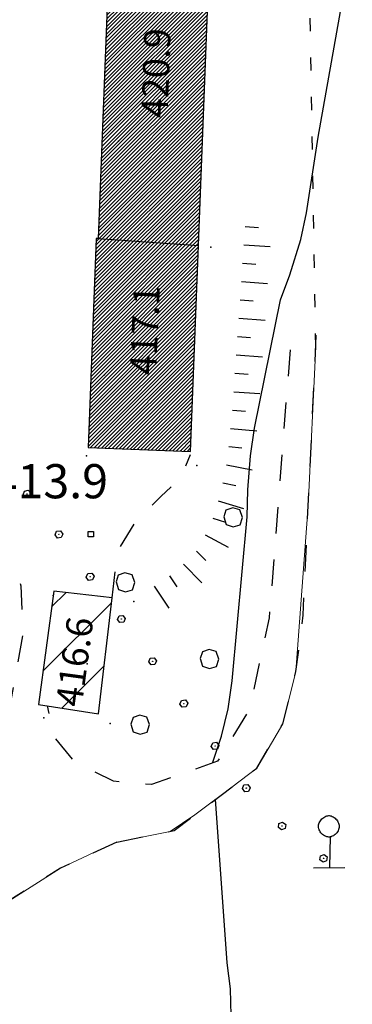
# Model space of a CAD drawing. Extents: x 1493470 to 1496130, y 5072142 to 5073830.
# Drawn here: x 1495484 to 1495509, y 5073489 to 5073564 of the extents above; entities that cross this region are included whole.
import ezdxf

# ---------------------------------------------------------------- set-up
doc = ezdxf.new("R2010")
doc.units = 0
doc.header["$LTSCALE"] = 2
doc.header["$MEASUREMENT"] = 0
doc.linetypes.add('02020200', pattern=[2, 1, -1])
doc.linetypes.add('05020000', pattern=[1.5, 0.5, -1])
for name, color, linetype in [('02020200', 7, '02020200'), ('03010100', 7, 'Continuous'), ('03010300', 7, 'Continuous'), ('03011100', 7, 'Continuous'), ('05010100', 70, 'Continuous'), ('05020111', 70, '05020000'), ('06040000', 5, 'Continuous'), ('07010102', 32, 'Continuous'), ('07030201', 7, 'Continuous'), ('08020401', 7, 'Continuous'), ('08020402', 10, 'Continuous'), ('08020501', 7, 'Continuous'), ('V03010100', 254, 'Continuous'), ('V03010300', 254, 'Continuous'), ('V05020111', 70, 'Continuous')]:
    doc.layers.add(name, color=color, linetype=linetype)
doc.styles.add('LEROY', font='LEROY', dxfattribs={"height": 0.2})
doc.styles.add('LEROYIT', font='LEROYIT', dxfattribs={"height": 0.2})

# ---------------------------------------------------------------- blocks, each defined once
blk = doc.blocks.new('CAMP_3A1DC3B9')
at = {"layer": 'V03010300', "linetype": 'Continuous'}
for p, q in [((1495486.474, 5073519.351), (1495487.551, 5073520.428)), ((1495485.816, 5073514.45), (1495491.027, 5073519.661)), ((1495487.257, 5073511.648), (1495490.47, 5073514.861))]:
    blk.add_line(p, q, dxfattribs=at)
blk = doc.blocks.new('Q0130050')
at = {"linetype": 'Continuous'}
blk.add_line((0, 0), (0, -1), dxfattribs=at)
blk = doc.blocks.new('Q0130025')
at = {"linetype": 'Continuous'}
blk.add_line((0, 0), (0, -0.5), dxfattribs=at)
blk = doc.blocks.new('05010100')
at = {"linetype": 'Continuous'}
for p, q in [((-0.303, 0.295), (-0.396, 0.014)), ((-0.396, 0.014), (-0.299, -0.309)), ((-0.02, 0.392), (-0.303, 0.295)), ((0.285, 0.31), (-0.02, 0.392)), ((0.389, -0.011), (0.285, 0.31)), ((-0.299, -0.309), (-0.004, -0.411)), ((-0.004, -0.411), (0.297, -0.325)), ((0.297, -0.325), (0.389, -0.011))]:
    blk.add_line(p, q, dxfattribs=at)
blk = doc.blocks.new('CAMP_70FB717A')
at = {"layer": 'V03010100', "linetype": 'Continuous'}
for p, q in [((1495490.725, 5073565.555), (1495494.011, 5073568.842)), ((1495490.736, 5073565.85), (1495493.738, 5073568.852)), ((1495490.747, 5073566.144), (1495493.466, 5073568.862)), ((1495490.758, 5073566.438), (1495493.194, 5073568.873)), ((1495490.77, 5073566.732), (1495492.921, 5073568.883)), ((1495490.781, 5073567.026), (1495492.649, 5073568.894)), ((1495490.792, 5073567.32), (1495492.376, 5073568.904)), ((1495490.804, 5073567.614), (1495492.104, 5073568.915)), ((1495490.815, 5073567.909), (1495491.832, 5073568.925)), ((1495490.826, 5073568.203), (1495491.559, 5073568.936)), ((1495490.838, 5073568.497), (1495491.287, 5073568.946)), ((1495490.849, 5073568.791), (1495491.015, 5073568.957)), ((1495490.521, 5073560.261), (1495498.467, 5073568.207)), ((1495490.532, 5073560.555), (1495498.479, 5073568.501)), ((1495490.543, 5073560.849), (1495498.369, 5073568.674)), ((1495490.555, 5073561.143), (1495498.096, 5073568.684)), ((1495490.566, 5073561.437), (1495497.824, 5073568.695)), ((1495490.577, 5073561.731), (1495497.551, 5073568.705)), ((1495490.589, 5073562.026), (1495497.279, 5073568.716)), ((1495490.6, 5073562.32), (1495497.007, 5073568.726)), ((1495490.611, 5073562.614), (1495496.734, 5073568.737)), ((1495490.623, 5073562.908), (1495496.462, 5073568.747)), ((1495490.634, 5073563.202), (1495496.19, 5073568.758)), ((1495490.645, 5073563.496), (1495495.917, 5073568.768)), ((1495490.657, 5073563.79), (1495495.645, 5073568.779)), ((1495490.668, 5073564.085), (1495495.372, 5073568.789)), ((1495490.679, 5073564.379), (1495495.1, 5073568.8)), ((1495490.691, 5073564.673), (1495494.828, 5073568.81)), ((1495490.702, 5073564.967), (1495494.555, 5073568.821)), ((1495490.713, 5073565.261), (1495494.283, 5073568.831)), ((1495490.498, 5073559.672), (1495498.445, 5073567.619)), ((1495490.51, 5073559.966), (1495498.456, 5073567.913)), ((1495490.464, 5073558.79), (1495498.411, 5073566.736)), ((1495490.476, 5073559.084), (1495498.422, 5073567.03)), ((1495490.487, 5073559.378), (1495498.433, 5073567.324)), ((1495490.43, 5073557.907), (1495498.377, 5073565.854)), ((1495490.442, 5073558.201), (1495498.388, 5073566.148)), ((1495490.453, 5073558.496), (1495498.399, 5073566.442)), ((1495490.408, 5073557.319), (1495498.354, 5073565.265)), ((1495490.419, 5073557.613), (1495498.365, 5073565.559)), ((1495490.374, 5073556.437), (1495498.32, 5073564.383)), ((1495490.385, 5073556.731), (1495498.331, 5073564.677)), ((1495490.396, 5073557.025), (1495498.343, 5073564.971)), ((1495490.351, 5073555.848), (1495498.297, 5073563.795)), ((1495490.362, 5073556.142), (1495498.309, 5073564.089)), ((1495490.317, 5073554.966), (1495498.264, 5073562.912)), ((1495490.329, 5073555.26), (1495498.275, 5073563.206)), ((1495490.34, 5073555.554), (1495498.286, 5073563.5)), ((1495490.295, 5073554.377), (1495498.241, 5073562.324)), ((1495490.306, 5073554.672), (1495498.252, 5073562.618)), ((1495490.261, 5073553.495), (1495498.207, 5073561.441)), ((1495490.272, 5073553.789), (1495498.218, 5073561.735)), ((1495490.283, 5073554.083), (1495498.23, 5073562.03)), ((1495490.238, 5073552.907), (1495498.184, 5073560.853)), ((1495490.249, 5073553.201), (1495498.196, 5073561.147)), ((1495490.204, 5073552.024), (1495498.15, 5073559.97)), ((1495490.215, 5073552.318), (1495498.162, 5073560.265)), ((1495490.227, 5073552.612), (1495498.173, 5073560.559)), ((1495490.181, 5073551.436), (1495498.128, 5073559.382)), ((1495490.193, 5073551.73), (1495498.139, 5073559.676)), ((1495490.147, 5073550.553), (1495498.094, 5073558.5)), ((1495490.159, 5073550.848), (1495498.105, 5073558.794)), ((1495490.17, 5073551.142), (1495498.116, 5073559.088)), ((1495490.114, 5073549.671), (1495498.06, 5073557.617)), ((1495490.125, 5073549.965), (1495498.071, 5073557.911)), ((1495490.136, 5073550.259), (1495498.082, 5073558.206)), ((1495490.091, 5073549.083), (1495498.037, 5073557.029)), ((1495490.102, 5073549.377), (1495498.049, 5073557.323)), ((1495490.057, 5073548.2), (1495498.003, 5073556.146)), ((1495490.068, 5073548.494), (1495498.015, 5073556.441)), ((1495490.08, 5073548.788), (1495498.026, 5073556.735)), ((1495490.034, 5073547.612), (1495497.981, 5073555.558)), ((1495490.046, 5073547.906), (1495497.992, 5073555.852)), ((1495489.836, 5073546.565), (1495497.947, 5073554.676)), ((1495489.848, 5073546.86), (1495497.958, 5073554.97)), ((1495489.859, 5073547.154), (1495497.969, 5073555.264)), ((1495489.814, 5073545.977), (1495497.924, 5073554.087)), ((1495489.825, 5073546.271), (1495497.935, 5073554.381)), ((1495489.78, 5073545.095), (1495497.89, 5073553.205)), ((1495489.791, 5073545.389), (1495497.901, 5073553.499)), ((1495489.802, 5073545.683), (1495497.913, 5073553.793)), ((1495489.757, 5073544.506), (1495497.867, 5073552.617)), ((1495489.769, 5073544.8), (1495497.879, 5073552.911)), ((1495489.723, 5073543.624), (1495497.834, 5073551.734)), ((1495489.735, 5073543.918), (1495497.845, 5073552.028)), ((1495489.746, 5073544.212), (1495497.856, 5073552.322)), ((1495489.701, 5073543.035), (1495497.811, 5073551.146)), ((1495489.712, 5073543.33), (1495497.822, 5073551.44)), ((1495489.667, 5073542.153), (1495497.777, 5073550.263)), ((1495489.678, 5073542.447), (1495497.788, 5073550.557)), ((1495489.689, 5073542.741), (1495497.8, 5073550.852)), ((1495489.633, 5073541.271), (1495497.743, 5073549.381)), ((1495489.644, 5073541.565), (1495497.754, 5073549.675)), ((1495489.655, 5073541.859), (1495497.766, 5073549.969)), ((1495489.61, 5073540.682), (1495497.72, 5073548.792)), ((1495489.621, 5073540.976), (1495497.732, 5073549.087)), ((1495489.576, 5073539.8), (1495497.686, 5073547.91)), ((1495489.587, 5073540.094), (1495497.698, 5073548.204)), ((1495489.599, 5073540.388), (1495497.709, 5073548.498)), ((1495489.554, 5073539.211), (1495497.664, 5073547.322)), ((1495489.565, 5073539.506), (1495497.675, 5073547.616)), ((1495489.52, 5073538.329), (1495497.63, 5073546.439)), ((1495489.531, 5073538.623), (1495497.641, 5073546.733)), ((1495489.542, 5073538.917), (1495497.652, 5073547.028)), ((1495489.497, 5073537.741), (1495497.607, 5073545.851)), ((1495489.508, 5073538.035), (1495497.619, 5073546.145)), ((1495489.463, 5073536.858), (1495497.573, 5073544.968)), ((1495489.474, 5073537.152), (1495497.585, 5073545.263)), ((1495489.486, 5073537.446), (1495497.596, 5073545.557)), ((1495489.44, 5073536.27), (1495497.551, 5073544.38)), ((1495489.452, 5073536.564), (1495497.562, 5073544.674)), ((1495489.406, 5073535.387), (1495497.517, 5073543.498)), ((1495489.418, 5073535.681), (1495497.528, 5073543.792)), ((1495489.429, 5073535.976), (1495497.539, 5073544.086)), ((1495489.372, 5073534.505), (1495497.483, 5073542.615)), ((1495489.384, 5073534.799), (1495497.494, 5073542.909)), ((1495489.395, 5073535.093), (1495497.505, 5073543.203)), ((1495489.35, 5073533.917), (1495497.46, 5073542.027)), ((1495489.361, 5073534.211), (1495497.471, 5073542.321)), ((1495489.316, 5073533.034), (1495497.426, 5073541.144)), ((1495489.327, 5073533.328), (1495497.438, 5073541.439)), ((1495489.339, 5073533.622), (1495497.449, 5073541.733)), ((1495489.293, 5073532.446), (1495497.404, 5073540.556)), ((1495489.305, 5073532.74), (1495497.415, 5073540.85)), ((1495489.259, 5073531.563), (1495497.37, 5073539.674)), ((1495489.271, 5073531.857), (1495497.381, 5073539.968)), ((1495489.282, 5073532.152), (1495497.392, 5073540.262)), ((1495489.443, 5073531.465), (1495497.358, 5073539.379)), ((1495489.716, 5073531.454), (1495497.347, 5073539.085)), ((1495489.988, 5073531.444), (1495497.336, 5073538.791)), ((1495490.261, 5073531.433), (1495497.324, 5073538.497)), ((1495490.533, 5073531.423), (1495497.313, 5073538.203)), ((1495490.805, 5073531.412), (1495497.302, 5073537.909)), ((1495491.078, 5073531.402), (1495497.29, 5073537.615)), ((1495491.35, 5073531.391), (1495497.279, 5073537.32)), ((1495491.622, 5073531.381), (1495497.268, 5073537.026)), ((1495491.895, 5073531.37), (1495497.257, 5073536.732)), ((1495492.167, 5073531.36), (1495497.245, 5073536.438)), ((1495492.44, 5073531.349), (1495497.234, 5073536.144)), ((1495492.712, 5073531.339), (1495497.223, 5073535.85)), ((1495492.984, 5073531.328), (1495497.211, 5073535.555)), ((1495493.257, 5073531.318), (1495497.2, 5073535.261)), ((1495493.529, 5073531.307), (1495497.189, 5073534.967)), ((1495493.801, 5073531.297), (1495497.177, 5073534.673)), ((1495494.074, 5073531.286), (1495497.166, 5073534.379)), ((1495494.346, 5073531.276), (1495497.155, 5073534.085)), ((1495494.618, 5073531.266), (1495497.143, 5073533.79)), ((1495494.891, 5073531.255), (1495497.132, 5073533.496)), ((1495495.163, 5073531.245), (1495497.121, 5073533.202)), ((1495495.436, 5073531.234), (1495497.109, 5073532.908)), ((1495495.708, 5073531.224), (1495497.098, 5073532.614)), ((1495495.98, 5073531.213), (1495497.087, 5073532.32)), ((1495496.253, 5073531.203), (1495497.076, 5073532.026)), ((1495496.525, 5073531.192), (1495497.064, 5073531.731)), ((1495496.797, 5073531.182), (1495497.053, 5073531.437))]:
    blk.add_line(p, q, dxfattribs=at)
blk = doc.blocks.new('08020401')
at = {"linetype": 'Continuous'}
for p, q in [((-0.1, -0.1), (-0.1, 0.1)), ((-0.1, 0.1), (0.1, 0.1)), ((0.1, 0.1), (0.1, -0.1)), ((0.1, -0.1), (-0.1, -0.1))]:
    blk.add_line(p, q, dxfattribs=at)
blk = doc.blocks.new('R0120025')
at = {"linetype": 'Continuous'}
for p, q in [((-0.472, 0.907), (-0.448, 0.957)), ((-0.448, 0.957), (-0.418, 1.006)), ((-0.418, 1.006), (-0.384, 1.051)), ((-0.384, 1.051), (-0.345, 1.093)), ((-0.345, 1.093), (-0.303, 1.131)), ((-0.303, 1.131), (-0.259, 1.164)), ((-0.259, 1.164), (-0.212, 1.193)), ((-0.212, 1.193), (-0.163, 1.217)), ((-0.163, 1.217), (-0.114, 1.234)), ((-0.114, 1.234), (-0.063, 1.244)), ((-0.063, 1.244), (-0.013, 1.248)), ((-0.013, 1.248), (-0.01, 1.248)), ((-0.01, 1.248), (0.041, 1.243)), ((0.041, 1.243), (0.091, 1.231)), ((0.091, 1.231), (0.14, 1.213)), ((0.14, 1.213), (0.188, 1.188)), ((0.188, 1.188), (0.234, 1.159)), ((0.234, 1.159), (0.277, 1.124)), ((0.277, 1.124), (0.317, 1.085)), ((0.317, 1.085), (0.354, 1.041)), ((0.354, 1.041), (0.387, 0.995)), ((0.387, 0.995), (0.415, 0.946)), ((0.415, 0.946), (0.438, 0.895)), ((-0.51, 0.749), (-0.504, 0.802)), ((-0.51, 0.733), (-0.51, 0.749)), ((-0.507, 0.679), (-0.51, 0.733)), ((-0.496, 0.626), (-0.507, 0.679)), ((-0.504, 0.802), (-0.491, 0.855)), ((-0.479, 0.574), (-0.496, 0.626)), ((-0.491, 0.855), (-0.472, 0.907)), ((-0.455, 0.523), (-0.479, 0.574)), ((-0.427, 0.476), (-0.455, 0.523)), ((-0.394, 0.43), (-0.427, 0.476)), ((0.394, 0.481), (0.362, 0.435)), ((0.421, 0.53), (0.394, 0.481)), ((0.443, 0.581), (0.421, 0.53)), ((0.438, 0.895), (0.455, 0.843)), ((0.458, 0.633), (0.443, 0.581)), ((0.455, 0.843), (0.466, 0.789)), ((0.468, 0.687), (0.458, 0.633)), ((0.466, 0.789), (0.47, 0.734)), ((0.47, 0.734), (0.468, 0.687)), ((-0.356, 0.388), (-0.394, 0.43)), ((-0.314, 0.35), (-0.356, 0.388)), ((-0.27, 0.316), (-0.314, 0.35)), ((-0.223, 0.287), (-0.27, 0.316)), ((-0.173, 0.263), (-0.223, 0.287)), ((-0.122, 0.245), (-0.173, 0.263)), ((-0.071, 0.234), (-0.122, 0.245)), ((-0.018, 0.229), (-0.071, 0.234)), ((-0.007, 0.229), (-0.018, 0.229)), ((0.045, 0.234), (-0.007, 0.229)), ((0.045, 0.234), (0.009, -1.21)), ((0.097, 0.246), (0.045, 0.234)), ((0.147, 0.264), (0.097, 0.246)), ((0.196, 0.289), (0.147, 0.264)), ((0.242, 0.318), (0.196, 0.289)), ((0.286, 0.353), (0.242, 0.318)), ((0.325, 0.392), (0.286, 0.353)), ((0.362, 0.435), (0.325, 0.392)), ((-0.747, -1.23), (0.743, -1.22))]:
    blk.add_line(p, q, dxfattribs=at)
blk = doc.blocks.new('CAMP_C901CC23')
at = {"layer": 'V05020111', "linetype": 'Continuous', "xscale": 1.600000023841858, "yscale": 1.600000023841858, "zscale": 1.600000023841858}
blk.add_blockref('R0120025', (1495507.6, 5073501.467), dxfattribs=at)
blk = doc.blocks.new('Q0020005')
at = {"linetype": 'Continuous'}
for p, q in [((-0.008, 0), (-0.004, 0.006)), ((-0.004, -0.006), (-0.008, 0)), ((-0.004, 0.006), (0.004, 0.007)), ((0.004, 0.007), (0.008, 0)), ((0.008, 0), (0.004, -0.006)), ((0.004, -0.006), (-0.004, -0.006))]:
    blk.add_line(p, q, dxfattribs=at)
blk = doc.blocks.new('Q0020100')
at = {"linetype": 'Continuous'}
for p, q in [((-0.15, 0), (-0.076, 0.129)), ((-0.075, -0.129), (-0.15, 0)), ((-0.076, 0.129), (0.074, 0.13)), ((0.074, 0.13), (0.15, 0)), ((0.15, 0), (0.076, -0.129)), ((0.076, -0.129), (-0.075, -0.129))]:
    blk.add_line(p, q, dxfattribs=at)

msp = doc.modelspace()

# ---------------------------------------------------------------- linework, layer by layer
at = {"layer": '02020200', "linetype": '02020200', "flags": 128}
for points in [[(1495491.43, 5073501.453), (1495495.797, 5073502.328), (1495502.078, 5073507.063), (1495504.07, 5073510.453), (1495505.07, 5073514.43), (1495505.617, 5073518.719), (1495506.617, 5073540.164)], [(1495504.617, 5073538.898), (1495503.031, 5073518.508), (1495501.5, 5073511.477), (1495499.109, 5073507.602), (1495494.078, 5073505.828), (1495491.172, 5073506.086), (1495488.25, 5073507.555), (1495486.688, 5073509.422), (1495486.172, 5073511.813)], [(1495491.07, 5073520.031), (1495491.477, 5073523.547), (1495492.992, 5073526.008), (1495494.797, 5073527.75), (1495496.32, 5073529.156), (1495497.047, 5073530.953)], [(1495480.563, 5073528.273), (1495482.82, 5073524.516), (1495484.141, 5073520.938), (1495484.273, 5073517.219), (1495481.844, 5073503.867), (1495480.352, 5073500.242), (1495477.828, 5073497.164), (1495474.922, 5073495.383), (1495471.492, 5073494.273), (1495463.898, 5073493.281), (1495458.5, 5073493.281), (1495454.469, 5073494.773), (1495451.906, 5073497.438), (1495450.992, 5073500.055), (1495450.93, 5073503.516), (1495451.219, 5073507.219), (1495451.922, 5073511.07), (1495453.5, 5073513.648), (1495460.656, 5073524.031), (1495461.719, 5073527.055), (1495463.344, 5073528.531), (1495465.508, 5073528.828), (1495467.328, 5073528.367)], [(1495491.43, 5073501.453), (1495487.141, 5073499.469), (1495482.102, 5073496.273), (1495477.422, 5073493.508), (1495472.367, 5073491.617), (1495464.703, 5073490.453), (1495457.398, 5073489.648), (1495453.703, 5073489.938), (1495448.938, 5073493.578), (1495448.422, 5073495.023), (1495448.063, 5073497.258), (1495447.844, 5073501.328), (1495447.063, 5073504.844), (1495443.102, 5073504.492), (1495441.383, 5073503.414), (1495433.219, 5073502.859), (1495428.656, 5073503.609), (1495423.273, 5073505.344), (1495418.047, 5073506.531), (1495409.188, 5073507.227), (1495407.102, 5073506.828), (1495404.367, 5073505.672), (1495401.859, 5073503.992), (1495400.672, 5073502.07), (1495400.578, 5073499.805), (1495402.273, 5073492.508)]]:
    msp.add_lwpolyline(points, dxfattribs=at)
at = {"layer": '03010100', "linetype": 'Continuous', "flags": 128}
msp.add_lwpolyline([(1495489.256, 5073531.472), (1495497.043, 5073531.172), (1495497.645, 5073546.843), (1495498.485, 5073568.669), (1495490.856, 5073568.963), (1495490.025, 5073547.366), (1495489.867, 5073547.373)], close=True, dxfattribs=at)
at = {"layer": '03010300', "linetype": 'Continuous', "flags": 128}
msp.add_lwpolyline([(1495486.633, 5073520.531), (1495485.477, 5073511.922), (1495490.047, 5073511.219), (1495491.07, 5073520.031)], close=True, dxfattribs=at)
at = {"layer": '03011100', "linetype": 'Continuous', "flags": 128}
msp.add_lwpolyline([(1495490.025, 5073547.366), (1495497.645, 5073546.843)], dxfattribs=at)
at = {"layer": '05020111', "linetype": '05020000', "flags": 128}
msp.add_lwpolyline([(1495506.57, 5073539.152), (1495506.141, 5073565.258), (1495506.313, 5073576.453), (1495508.289, 5073587.883), (1495509.992, 5073597.031), (1495510.539, 5073602.344), (1495511.719, 5073607.773), (1495511.43, 5073608.5), (1495506.039, 5073613.547), (1495486.758, 5073632.188), (1495482.648, 5073636.477), (1495478.844, 5073640.594), (1495474.328, 5073643.492), (1495470.094, 5073644.703), (1495462.328, 5073645.359), (1495457.547, 5073645.844), (1495452.711, 5073648.398), (1495447.133, 5073651.289), (1495441.727, 5073653.563), (1495436.531, 5073654.133), (1495432.93, 5073653.266), (1495415.531, 5073644.344), (1495401.273, 5073636.352), (1495393.133, 5073632.922), (1495386.453, 5073629.883), (1495380.992, 5073628.242), (1495376.711, 5073628.484), (1495373.773, 5073630.281), (1495370.219, 5073634.492), (1495363.063, 5073648.227), (1495363.922, 5073653.266), (1495366.977, 5073658.391), (1495371.977, 5073662.516), (1495381.867, 5073668.68), (1495385.789, 5073672.766), (1495388.609, 5073675.156), (1495392.133, 5073673.617), (1495395.539, 5073670.539), (1495399.32, 5073669.859), (1495405.156, 5073672.492), (1495413.609, 5073677.133), (1495420.672, 5073681.875), (1495434.828, 5073688.508), (1495442.938, 5073691.008), (1495449.844, 5073691.586), (1495457.258, 5073693.094), (1495467.211, 5073698.219), (1495474.352, 5073703.555), (1495492.883, 5073714.328), (1495498.68, 5073715.219), (1495503.922, 5073715.5), (1495508.469, 5073715.578), (1495527.406, 5073716.633), (1495536.313, 5073710.719)], dxfattribs=at)
at = {"layer": '05020111', "linetype": 'Continuous', "lineweight": 0, "flags": 128}
msp.add_lwpolyline([(1495469.031, 5073491.11), (1495471.571, 5073491.107), (1495474.947, 5073492.582), (1495478.547, 5073494.173), (1495482.102, 5073496.273), (1495485.467, 5073498.407), (1495487.141, 5073499.469), (1495490.125, 5073500.849), (1495491.43, 5073501.453), (1495495.486, 5073502.266), (1495497.369, 5073503.513), (1495500.187, 5073505.638), (1495502.078, 5073507.063), (1495504.07, 5073510.453), (1495505.07, 5073514.43), (1495506.005, 5073527.033), (1495506.57, 5073539.152)], dxfattribs=at)
at = {"layer": '07010102', "linetype": 'Continuous', "flags": 128}
for points in [[(1495498.753, 5073507.476), (1495498.75, 5073507.523), (1495499.391, 5073509.508), (1495499.906, 5073511.578), (1495500.219, 5073513.711), (1495501.359, 5073526.203), (1495501.406, 5073528.258), (1495501.609, 5073530.844), (1495501.922, 5073532.945), (1495503.891, 5073542.719), (1495504.594, 5073544.602), (1495505.43, 5073547.313), (1495505.859, 5073549.328), (1495506.758, 5073555.094), (1495510.289, 5073574.953), (1495511.938, 5073588.313), (1495511.961, 5073590.414), (1495512.133, 5073592.414), (1495512.648, 5073610.25), (1495511.797, 5073612.219), (1495510.867, 5073614.055), (1495500.953, 5073631.344)], [(1495516.07, 5073459.07), (1495508.727, 5073465.031), (1495507.453, 5073466.727), (1495505.898, 5073468.203), (1495504.641, 5073469.773), (1495504.039, 5073471.844), (1495503.656, 5073473.875), (1495503.008, 5073478.844), (1495502.313, 5073482.578), (1495501.594, 5073484.469), (1495500.719, 5073486.328), (1495500.133, 5073488.242), (1495500.094, 5073490.273), (1495499.844, 5073492.273), (1495498.952, 5073504.706)]]:
    msp.add_lwpolyline(points, dxfattribs=at)
at = {"layer": '08020402', "linetype": 'Continuous'}
for p in [(1495491.563, 5073554.781), (1495490.508, 5073536.992), (1495489.18, 5073515.008)]:
    msp.add_point(p, dxfattribs=at)
at = {"layer": '08020501', "linetype": 'Continuous'}
for p in [(1495498.594, 5073546.727), (1495489.133, 5073530.852), (1495497.523, 5073530.117), (1495486.594, 5073520.203), (1495492.719, 5073519.758), (1495485.891, 5073510.906), (1495490.922, 5073510.461)]:
    msp.add_point(p, dxfattribs=at)

# ---------------------------------------------------------------- block references
at = {"layer": '05010100', "linetype": 'Continuous', "xscale": 1.799999952316284, "yscale": 1.799999952316284, "zscale": 1.799999952316284}
for p in [(1495500.289, 5073526.172), (1495492.094, 5073521.227), (1495498.492, 5073515.398), (1495493.219, 5073510.406)]:
    msp.add_blockref('05010100', p, dxfattribs=at)
at = {"layer": '06040000', "linetype": 'Continuous'}
for name, p, xscale, yscale, zscale, rotation in [('Q0020100', (1495484.599, 5073527.936), 2.000000000046632, 2.000000000046632, 2.000000000046632, 191.143390743105), ('Q0020005', (1495484.599, 5073527.936), 2.000000000046632, 2.000000000046632, 2.000000000046632, 191.143390743105), ('Q0020100', (1495487.029, 5073524.857), 1.99999999928572, 1.99999999928572, 1.99999999928572, 126.4556341092048), ('Q0020005', (1495487.029, 5073524.857), 1.99999999928572, 1.99999999928572, 1.99999999928572, 126.4556341092048), ('Q0020100', (1495489.406, 5073521.639), 1.99999999928572, 1.99999999928572, 1.99999999928572, 126.4556341092048), ('Q0020005', (1495489.406, 5073521.639), 1.99999999928572, 1.99999999928572, 1.99999999928572, 126.4556341092048), ('Q0020100', (1495491.783, 5073518.422), 1.99999999928572, 1.99999999928572, 1.99999999928572, 126.4556341092048), ('Q0020005', (1495491.783, 5073518.422), 1.99999999928572, 1.99999999928572, 1.99999999928572, 126.4556341092048), ('Q0020100', (1495494.159, 5073515.205), 1.99999999928572, 1.99999999928572, 1.99999999928572, 126.4556341092048), ('Q0020005', (1495494.159, 5073515.205), 1.99999999928572, 1.99999999928572, 1.99999999928572, 126.4556341092048), ('Q0020100', (1495496.536, 5073511.987), 1.99999999928572, 1.99999999928572, 1.99999999928572, 126.4556341092048), ('Q0020005', (1495496.536, 5073511.987), 1.99999999928572, 1.99999999928572, 1.99999999928572, 126.4556341092048), ('Q0020100', (1495498.913, 5073508.77), 1.99999999928572, 1.99999999928572, 1.99999999928572, 126.4556341092048), ('Q0020005', (1495498.913, 5073508.77), 1.99999999928572, 1.99999999928572, 1.99999999928572, 126.4556341092048), ('Q0020100', (1495501.29, 5073505.553), 1.99999999928572, 1.99999999928572, 1.99999999928572, 126.4556341092048), ('Q0020005', (1495501.29, 5073505.553), 1.99999999928572, 1.99999999928572, 1.99999999928572, 126.4556341092048), ('Q0020100', (1495504.011, 5073502.671), 2.000000000093344, 2.000000000093344, 2.000000000093344, 142.0310432349123), ('Q0020005', (1495504.011, 5073502.671), 2.000000000093344, 2.000000000093344, 2.000000000093344, 142.0310432349123), ('Q0020100', (1495507.165, 5073500.21), 2.000000000093344, 2.000000000093344, 2.000000000093344, 142.0310432349123), ('Q0020005', (1495507.165, 5073500.21), 2.000000000093344, 2.000000000093344, 2.000000000093344, 142.0310432349123)]:
    msp.add_blockref(name, p, dxfattribs=dict(at, xscale=xscale, yscale=yscale, zscale=zscale, rotation=rotation))
at = {"layer": '07030201', "linetype": 'Continuous'}
for name, p, xscale, yscale, zscale, rotation in [('Q0130025', (1495501.207, 5073548.292), 1.999999999118643, 1.999999999118643, 1.999999999118643, 86.00967663030352), ('Q0130050', (1495501.109, 5073546.896), 1.999999999118643, 1.999999999118643, 1.999999999118643, 86.00967663030352), ('Q0130025', (1495501.012, 5073545.499), 1.999999999118643, 1.999999999118643, 1.999999999118643, 86.00967663030352), ('Q0130050', (1495500.914, 5073544.102), 1.999999999118643, 1.999999999118643, 1.999999999118643, 86.00967663030352), ('Q0130025', (1495500.817, 5073542.706), 1.999999999118643, 1.999999999118643, 1.999999999118643, 86.00967663030352), ('Q0130050', (1495500.72, 5073541.309), 1.999999999118643, 1.999999999118643, 1.999999999118643, 86.00967663030352), ('Q0130025', (1495500.622, 5073539.912), 1.999999999118643, 1.999999999118643, 1.999999999118643, 86.00967663030352), ('Q0130050', (1495500.525, 5073538.516), 1.999999999118643, 1.999999999118643, 1.999999999118643, 86.00967663030352), ('Q0130025', (1495500.427, 5073537.119), 1.999999999118643, 1.999999999118643, 1.999999999118643, 86.00967663030352), ('Q0130050', (1495500.33, 5073535.723), 1.999999999118643, 1.999999999118643, 1.999999999118643, 86.00967663030352), ('Q0130025', (1495500.226, 5073534.327), 2.000000000225187, 2.000000000225187, 2.000000000225187, 84.6037345739297), ('Q0130050', (1495500.095, 5073532.933), 2.000000000225187, 2.000000000225187, 2.000000000225187, 84.6037345739297), ('Q0130025', (1495499.963, 5073531.539), 2.000000000225187, 2.000000000225187, 2.000000000225187, 84.6037345739297), ('Q0130050', (1495499.771, 5073530.154), 2.000000000679793, 2.000000000679793, 2.000000000679793, 79.0515050824794), ('Q0130025', (1495499.505, 5073528.779), 2.000000000679793, 2.000000000679793, 2.000000000679793, 79.0515050824794), ('Q0130050', (1495499.16, 5073527.425), 1.999999999534116, 1.999999999534116, 1.999999999534116, 72.85745854598821), ('Q0130025', (1495498.747, 5073526.087), 1.999999999534116, 1.999999999534116, 1.999999999534116, 72.85745854598821), ('Q0130050', (1495498.151, 5073524.826), 2.000000000172716, 2.000000000172716, 2.000000000172716, 61.87383521169276), ('Q0130025', (1495497.49, 5073523.592), 1.999999999686502, 1.999999999686502, 1.999999999686502, 45.00000249973314), ('Q0130050', (1495496.5, 5073522.602), 1.999999999686502, 1.999999999686502, 1.999999999686502, 45.00000249973314), ('Q0130025', (1495495.437, 5073521.701), 2.000000000143222, 2.000000000143222, 2.000000000143222, 33.81442311185222), ('Q0130050', (1495494.273, 5073520.922), 2.000000000143222, 2.000000000143222, 2.000000000143222, 33.81442311185222)]:
    msp.add_blockref(name, p, dxfattribs=dict(at, xscale=xscale, yscale=yscale, zscale=zscale, rotation=rotation))
at = {"layer": '08020401', "linetype": 'Continuous', "xscale": 2, "yscale": 2, "zscale": 2}
msp.add_blockref('08020401', (1495489.461, 5073524.883), dxfattribs=at)
at = {"layer": 'V03010100', "linetype": 'Continuous'}
msp.add_blockref('CAMP_70FB717A', (0, 0), dxfattribs=at)
at = {"layer": 'V03010300', "linetype": 'Continuous'}
msp.add_blockref('CAMP_3A1DC3B9', (0, 0), dxfattribs=at)
at = {"layer": 'V05020111', "linetype": 'Continuous'}
msp.add_blockref('CAMP_C901CC23', (0, 0), dxfattribs=at)

# ---------------------------------------------------------------- texts
at = {"layer": '08020401', "linetype": 'Continuous', "style": 'LEROYIT'}
msp.add_text('413.9', height=2.6, dxfattribs=at).set_placement((1495481.909, 5073527.61))
at = {"layer": '08020402', "linetype": 'Continuous', "style": 'LEROY'}
for s, rotation, p in [('420.9', 88.05292, (1495495.3, 5073556.525)), ('417.1', 87.44065, (1495494.415, 5073536.959)), ('416.6', 82.43372, (1495488.764, 5073511.665))]:
    msp.add_text(s, height=2, rotation=rotation, dxfattribs=at).set_placement(p)

doc.saveas('drawing.dxf')
